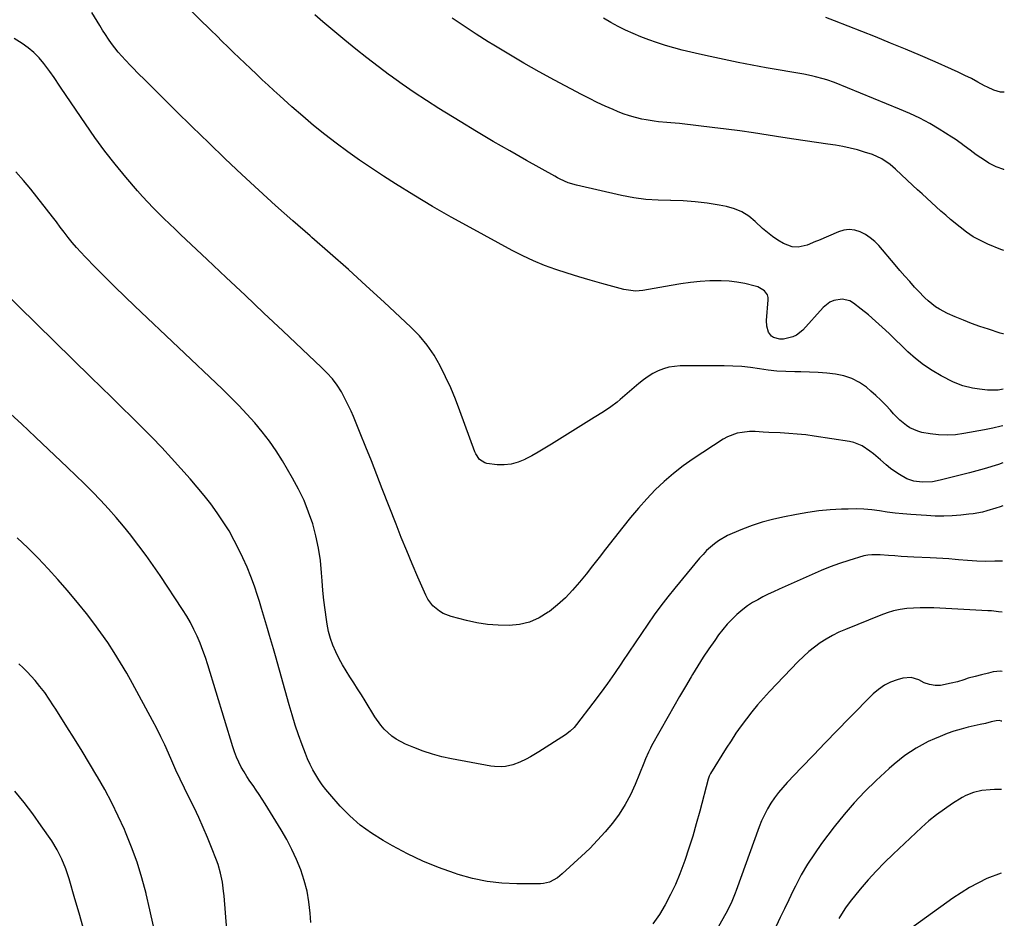
# Model space of a CAD drawing. Units: inches. Extents: x 1885136 to 1889710, y 432604 to 437960.
# Drawn here: x 1889239 to 1889696, y 433978 to 434396 of the extents above; entities that cross this region are included whole.
import ezdxf

# ---------------------------------------------------------------- set-up
doc = ezdxf.new("R2010")
doc.units = ezdxf.units.IN
doc.header["$MEASUREMENT"] = 0
doc.layers.add('7', color=7, linetype='Continuous')
doc.layers.add('8', color=7, linetype='Continuous')

msp = doc.modelspace()

# ---------------------------------------------------------------- linework, layer by layer
at = {"layer": '7', "color": 18}
for points in [[(1889695.93, 434224.42, 1882), (1889693.67, 434223.96, 1882), (1889688.73, 434223.94, 1882), (1889684.87, 434224.43, 1882), (1889681.76, 434224.91, 1882), (1889677.16, 434225.96, 1882), (1889672.81, 434227.71, 1882), (1889667.05, 434230.69, 1882), (1889662.89, 434233.08, 1882), (1889658.9, 434235.69, 1882), (1889655.15, 434238.65, 1882), (1889651.57, 434241.84, 1882), (1889642.9, 434250.27, 1882), (1889639.75, 434253.23, 1882), (1889636.54, 434256.13, 1882), (1889633.25, 434258.93, 1882), (1889629.9, 434261.66, 1882), (1889626.32, 434264.48, 1882), (1889624.64, 434265.48, 1882), (1889621.02, 434266.36, 1882), (1889617.16, 434265.69, 1882), (1889615.37, 434264.91, 1882), (1889612.29, 434262.45, 1882), (1889602.72, 434251.93, 1882), (1889599.86, 434249.62, 1882), (1889598.2, 434248.85, 1882), (1889593.87, 434247.71, 1882), (1889592.12, 434247.64, 1882), (1889589.21, 434248.54, 1882), (1889588.25, 434249.15, 1882), (1889586.89, 434251, 1882), (1889586.06, 434253.69, 1882), (1889585.94, 434256.3, 1882), (1889586.68, 434265.97, 1882), (1889586.6, 434267.14, 1882), (1889586.31, 434268.24, 1882), (1889584.96, 434270.1, 1882), (1889581.79, 434271.95, 1882), (1889580.61, 434272.33, 1882), (1889575.79, 434273.5, 1882), (1889572.15, 434274.21, 1882), (1889568.48, 434274.71, 1882), (1889564.79, 434274.89, 1882), (1889561.07, 434274.85, 1882), (1889559.5, 434274.76, 1882), (1889555, 434274.43, 1882), (1889550.5, 434273.99, 1882), (1889546.03, 434273.39, 1882), (1889541.57, 434272.68, 1882), (1889528.33, 434270.33, 1882), (1889525.02, 434270.06, 1882), (1889520.61, 434270.59, 1882), (1889519.53, 434270.85, 1882), (1889509.25, 434273.64, 1882), (1889503.89, 434275.15, 1882), (1889498.55, 434276.72, 1882), (1889493.24, 434278.38, 1882), (1889487.95, 434280.1, 1882), (1889482.73, 434282.01, 1882), (1889477.58, 434284.09, 1882), (1889472.56, 434286.43, 1882), (1889467.6, 434288.95, 1882), (1889448.02, 434299.55, 1882), (1889439.24, 434304.43, 1882), (1889430.53, 434309.43, 1882), (1889421.93, 434314.62, 1882), (1889413.41, 434319.93, 1882), (1889407.74, 434323.55, 1882), (1889402.15, 434327.21, 1882), (1889396.62, 434330.96, 1882), (1889391.18, 434334.84, 1882), (1889385.8, 434338.81, 1882), (1889380.52, 434342.9, 1882), (1889375.31, 434347.09, 1882), (1889370.21, 434351.4, 1882), (1889365.17, 434355.8, 1882), (1889359.61, 434360.78, 1882), (1889356.85, 434363.28, 1882), (1889354.11, 434365.79, 1882), (1889351.4, 434368.33, 1882), (1889348.69, 434370.88, 1882), (1889345.95, 434373.5, 1882), (1889343.32, 434376.02, 1882), (1889340.7, 434378.55, 1882), (1889338.07, 434381.08, 1882), (1889335.46, 434383.62, 1882), (1889332.84, 434386.16, 1882), (1889330.24, 434388.71, 1882), (1889327.64, 434391.26, 1882), (1889309.7, 434408.88, 1882)], [(1889696.03, 434250.1, 1884), (1889695.82, 434250.16, 1884), (1889694.55, 434250.54, 1884), (1889689.06, 434252.28, 1884), (1889685.16, 434253.58, 1884), (1889681.29, 434254.96, 1884), (1889677.47, 434256.47, 1884), (1889673.67, 434258.05, 1884), (1889670.13, 434259.59, 1884), (1889666.28, 434261.58, 1884), (1889664.48, 434262.79, 1884), (1889661.07, 434265.51, 1884), (1889659.46, 434266.97, 1884), (1889656.41, 434270.1, 1884), (1889654.76, 434271.93, 1884), (1889652.47, 434274.48, 1884), (1889650.21, 434277.05, 1884), (1889647.96, 434279.63, 1884), (1889645.73, 434282.23, 1884), (1889638.1, 434291.18, 1884), (1889636.2, 434293.13, 1884), (1889634.15, 434294.87, 1884), (1889631.88, 434296.33, 1884), (1889629.47, 434297.59, 1884), (1889626.94, 434298.33, 1884), (1889624.41, 434298.65, 1884), (1889621.88, 434298.35, 1884), (1889619.34, 434297.62, 1884), (1889610.06, 434293.65, 1884), (1889608.74, 434293.09, 1884), (1889604.77, 434291.47, 1884), (1889600.66, 434290.55, 1884), (1889597.77, 434290.66, 1884), (1889593.81, 434292.14, 1884), (1889591.21, 434293.78, 1884), (1889588.73, 434295.46, 1884), (1889586.33, 434297.23, 1884), (1889584.05, 434299.15, 1884), (1889580.55, 434302.43, 1884), (1889577.6, 434304.84, 1884), (1889574.44, 434306.86, 1884), (1889570.98, 434308.3, 1884), (1889567.31, 434309.35, 1884), (1889563.86, 434310.02, 1884), (1889558.29, 434310.93, 1884), (1889552.7, 434311.62, 1884), (1889547.08, 434311.97, 1884), (1889541.43, 434312.11, 1884), (1889541.24, 434312.1, 1884), (1889535.5, 434312.27, 1884), (1889529.8, 434312.68, 1884), (1889524.13, 434313.49, 1884), (1889518.49, 434314.55, 1884), (1889497.47, 434319.25, 1884), (1889493.61, 434320.45, 1884), (1889489.92, 434322.14, 1884), (1889488.72, 434322.77, 1884), (1889487.53, 434323.42, 1884), (1889474.29, 434330.81, 1884), (1889466.52, 434335.21, 1884), (1889458.78, 434339.68, 1884), (1889451.1, 434344.25, 1884), (1889443.46, 434348.88, 1884), (1889433.52, 434354.98, 1884), (1889427.75, 434358.63, 1884), (1889422.05, 434362.37, 1884), (1889416.44, 434366.26, 1884), (1889410.9, 434370.24, 1884), (1889410.56, 434370.5, 1884), (1889405.27, 434374.47, 1884), (1889400.04, 434378.5, 1884), (1889394.87, 434382.62, 1884), (1889389.74, 434386.8, 1884), (1889383.33, 434392.12, 1884), (1889381.45, 434393.69, 1884), (1889379.59, 434395.27, 1884), (1889375.91, 434398.5, 1884)], [(1889696.19, 434288.99, 1886), (1889694.81, 434289.34, 1886), (1889688.76, 434291.91, 1886), (1889685.35, 434293.54, 1886), (1889682.05, 434295.35, 1886), (1889678.93, 434297.45, 1886), (1889675.91, 434299.73, 1886), (1889671.47, 434303.41, 1886), (1889669.21, 434305.31, 1886), (1889666.98, 434307.24, 1886), (1889664.79, 434309.2, 1886), (1889662.61, 434311.19, 1886), (1889660.45, 434313.2, 1886), (1889658.29, 434315.2, 1886), (1889656.13, 434317.21, 1886), (1889653.98, 434319.22, 1886), (1889645.83, 434326.78, 1886), (1889643.41, 434328.86, 1886), (1889639.49, 434331.59, 1886), (1889635.15, 434333.54, 1886), (1889631.53, 434334.71, 1886), (1889628.17, 434335.71, 1886), (1889624.79, 434336.59, 1886), (1889621.37, 434337.29, 1886), (1889617.92, 434337.89, 1886), (1889614.38, 434338.41, 1886), (1889609.14, 434339.18, 1886), (1889603.9, 434339.95, 1886), (1889598.67, 434340.74, 1886), (1889593.43, 434341.53, 1886), (1889579.86, 434343.58, 1886), (1889573.48, 434344.51, 1886), (1889567.09, 434345.39, 1886), (1889560.7, 434346.2, 1886), (1889554.3, 434346.96, 1886), (1889545.36, 434347.97, 1886), (1889541.48, 434348.35, 1886), (1889539.54, 434348.5, 1886), (1889535.66, 434348.79, 1886), (1889533.73, 434349, 1886), (1889529.9, 434349.65, 1886), (1889527.87, 434350.08, 1886), (1889524.98, 434350.77, 1886), (1889522.12, 434351.58, 1886), (1889519.31, 434352.54, 1886), (1889516.54, 434353.61, 1886), (1889514.55, 434354.44, 1886), (1889510.84, 434356.06, 1886), (1889507.16, 434357.75, 1886), (1889503.52, 434359.54, 1886), (1889499.92, 434361.41, 1886), (1889487.32, 434368.15, 1886), (1889480.16, 434372.07, 1886), (1889473.05, 434376.08, 1886), (1889466.02, 434380.21, 1886), (1889459.03, 434384.44, 1886), (1889456.53, 434385.98, 1886), (1889450.88, 434389.57, 1886), (1889445.29, 434393.24, 1886), (1889439.79, 434397.04, 1886)], [(1889696.33, 434326.5, 1888), (1889696.21, 434326.52, 1888), (1889692.68, 434327.78, 1888), (1889689.34, 434329.53, 1888), (1889687.74, 434330.55, 1888), (1889683.45, 434333.48, 1888), (1889682.02, 434334.48, 1888), (1889680.6, 434335.51, 1888), (1889677.83, 434337.64, 1888), (1889676.45, 434338.7, 1888), (1889673.6, 434340.71, 1888), (1889672.13, 434341.66, 1888), (1889666.26, 434345.31, 1888), (1889661.79, 434347.94, 1888), (1889657.23, 434350.41, 1888), (1889652.55, 434352.64, 1888), (1889647.79, 434354.71, 1888), (1889617.46, 434367.02, 1888), (1889614, 434368.29, 1888), (1889612.23, 434368.82, 1888), (1889608.66, 434369.74, 1888), (1889606.86, 434370.15, 1888), (1889603.24, 434370.86, 1888), (1889585.81, 434373.93, 1888), (1889579.26, 434375.12, 1888), (1889572.73, 434376.37, 1888), (1889566.21, 434377.7, 1888), (1889559.7, 434379.09, 1888), (1889554.69, 434380.2, 1888), (1889550.71, 434381.12, 1888), (1889546.75, 434382.1, 1888), (1889542.81, 434383.18, 1888), (1889538.88, 434384.32, 1888), (1889534.81, 434385.62, 1888), (1889531.14, 434386.9, 1888), (1889527.51, 434388.32, 1888), (1889523.92, 434389.83, 1888), (1889520.38, 434391.46, 1888), (1889516.89, 434393.17, 1888), (1889513.45, 434395, 1888), (1889510.05, 434396.91, 1888)], [(1889695.79, 434190.13, 1878), (1889693.71, 434189.4, 1878), (1889687.05, 434187.38, 1878), (1889680.33, 434185.53, 1878), (1889666.67, 434182.08, 1878), (1889663.1, 434181.36, 1878), (1889658.28, 434181.11, 1878), (1889654.4, 434181.7, 1878), (1889651.22, 434182.81, 1878), (1889647.81, 434184.73, 1878), (1889645.64, 434186.12, 1878), (1889643.53, 434187.6, 1878), (1889641.52, 434189.22, 1878), (1889638.93, 434191.51, 1878), (1889635.68, 434194.34, 1878), (1889633.98, 434195.65, 1878), (1889630.42, 434198.02, 1878), (1889626.53, 434199.58, 1878), (1889624.45, 434200.05, 1878), (1889608.07, 434202.59, 1878), (1889604.15, 434203.13, 1878), (1889600.22, 434203.58, 1878), (1889596.27, 434203.89, 1878), (1889592.32, 434204.11, 1878), (1889586.98, 434204.32, 1878), (1889584.4, 434204.45, 1878), (1889580.55, 434204.75, 1878), (1889577.98, 434204.72, 1878), (1889574.51, 434204.34, 1878), (1889572.19, 434203.9, 1878), (1889567.81, 434202.3, 1878), (1889565.75, 434201.15, 1878), (1889551.83, 434192.06, 1878), (1889547.15, 434188.77, 1878), (1889542.61, 434185.29, 1878), (1889538.32, 434181.53, 1878), (1889534.18, 434177.58, 1878), (1889530.23, 434173.41, 1878), (1889526.38, 434169.16, 1878), (1889522.69, 434164.78, 1878), (1889519.09, 434160.3, 1878), (1889511.09, 434149.99, 1878), (1889508.08, 434146.12, 1878), (1889505.05, 434142.27, 1878), (1889501.99, 434138.43, 1878), (1889498.93, 434134.6, 1878), (1889495.72, 434130.91, 1878), (1889492.35, 434127.41, 1878), (1889488.72, 434124.16, 1878), (1889484.92, 434121.09, 1878), (1889484.33, 434120.65, 1878), (1889480.13, 434118.1, 1878), (1889475.74, 434116.13, 1878), (1889471.05, 434115.02, 1878), (1889466.17, 434114.48, 1878), (1889461.16, 434114.62, 1878), (1889456.18, 434115.02, 1878), (1889451.24, 434115.81, 1878), (1889446.34, 434116.88, 1878), (1889439.29, 434118.7, 1878), (1889435.57, 434120.12, 1878), (1889433.86, 434121.13, 1878), (1889430.79, 434123.68, 1878), (1889428.42, 434126.83, 1878), (1889427.49, 434128.6, 1878), (1889423.78, 434137.07, 1878), (1889421.15, 434143.17, 1878), (1889418.57, 434149.3, 1878), (1889416.07, 434155.46, 1878), (1889413.62, 434161.64, 1878), (1889407.23, 434178.08, 1878), (1889404.69, 434184.56, 1878), (1889402.14, 434191.03, 1878), (1889399.56, 434197.49, 1878), (1889396.95, 434203.94, 1878), (1889393.79, 434211.72, 1878), (1889392.71, 434214.25, 1878), (1889391.57, 434216.76, 1878), (1889390.35, 434219.22, 1878), (1889389.07, 434221.66, 1878), (1889388.2, 434223.26, 1878), (1889386.27, 434226.37, 1878), (1889384, 434229.26, 1878), (1889381.51, 434231.96, 1878), (1889380.21, 434233.27, 1878), (1889378.89, 434234.55, 1878), (1889361, 434251.49, 1878), (1889352.22, 434259.8, 1878), (1889343.44, 434268.11, 1878), (1889334.65, 434276.42, 1878), (1889325.86, 434284.73, 1878), (1889313.46, 434296.44, 1878), (1889310.87, 434298.89, 1878), (1889308.29, 434301.35, 1878), (1889305.71, 434303.81, 1878), (1889303.14, 434306.28, 1878), (1889300.62, 434308.79, 1878), (1889298.14, 434311.34, 1878), (1889295.74, 434313.98, 1878), (1889293.4, 434316.65, 1878), (1889287.95, 434323.07, 1878), (1889283.01, 434329.07, 1878), (1889278.22, 434335.17, 1878), (1889273.62, 434341.43, 1878), (1889269.16, 434347.78, 1878), (1889257.88, 434364.42, 1878), (1889257.23, 434365.39, 1878), (1889254.69, 434369.32, 1878), (1889252.67, 434372.19, 1878), (1889249.87, 434375.89, 1878), (1889247.63, 434378.54, 1878), (1889245.23, 434381, 1878), (1889242.58, 434383.2, 1878), (1889239.76, 434385.21, 1878), (1889236.01, 434387.58, 1878)], [(1889695.72, 434170.22, 1876), (1889694.54, 434169.76, 1876), (1889692.51, 434169.04, 1876), (1889688.38, 434167.8, 1876), (1889686.29, 434167.3, 1876), (1889682.06, 434166.52, 1876), (1889679.92, 434166.25, 1876), (1889676.26, 434165.87, 1876), (1889672.28, 434165.56, 1876), (1889668.3, 434165.4, 1876), (1889664.32, 434165.44, 1876), (1889660.33, 434165.62, 1876), (1889652.98, 434166.14, 1876), (1889649.34, 434166.45, 1876), (1889645.7, 434166.82, 1876), (1889642.08, 434167.28, 1876), (1889638.46, 434167.8, 1876), (1889634.85, 434168.27, 1876), (1889631.22, 434168.59, 1876), (1889627.58, 434168.71, 1876), (1889623.94, 434168.69, 1876), (1889620.72, 434168.58, 1876), (1889615.48, 434168.28, 1876), (1889610.25, 434167.81, 1876), (1889605.06, 434167.09, 1876), (1889599.88, 434166.19, 1876), (1889593.53, 434164.94, 1876), (1889588.71, 434163.85, 1876), (1889583.95, 434162.57, 1876), (1889579.28, 434161.01, 1876), (1889574.66, 434159.27, 1876), (1889569.99, 434157.36, 1876), (1889567.79, 434156.35, 1876), (1889563.64, 434153.94, 1876), (1889561.68, 434152.53, 1876), (1889558.04, 434149.36, 1876), (1889556.37, 434147.62, 1876), (1889554.76, 434145.81, 1876), (1889543.24, 434131.95, 1876), (1889539.95, 434127.87, 1876), (1889536.74, 434123.72, 1876), (1889533.66, 434119.48, 1876), (1889530.67, 434115.17, 1876), (1889527.74, 434110.81, 1876), (1889524.82, 434106.45, 1876), (1889521.91, 434102.09, 1876), (1889519, 434097.72, 1876), (1889518.48, 434096.94, 1876), (1889515.26, 434092.22, 1876), (1889511.99, 434087.54, 1876), (1889508.62, 434082.92, 1876), (1889505.18, 434078.35, 1876), (1889497.6, 434068.46, 1876), (1889496.47, 434067.12, 1876), (1889494.57, 434065.31, 1876), (1889492.46, 434063.75, 1876), (1889480.08, 434055.81, 1876), (1889476.16, 434053.47, 1876), (1889474.15, 434052.39, 1876), (1889471.12, 434050.9, 1876), (1889467.9, 434049.66, 1876), (1889464.53, 434048.96, 1876), (1889462.81, 434048.82, 1876), (1889459.37, 434048.92, 1876), (1889457.66, 434049.16, 1876), (1889439.45, 434052.54, 1876), (1889434.98, 434053.52, 1876), (1889430.56, 434054.68, 1876), (1889426.22, 434056.12, 1876), (1889421.93, 434057.74, 1876), (1889417.96, 434059.38, 1876), (1889413.68, 434061.62, 1876), (1889411.73, 434063.04, 1876), (1889408.18, 434066.34, 1876), (1889406.57, 434068.16, 1876), (1889403.76, 434072.12, 1876), (1889399.23, 434079.5, 1876), (1889397.5, 434082.29, 1876), (1889395.75, 434085.07, 1876), (1889393.99, 434087.85, 1876), (1889392.21, 434090.61, 1876), (1889390.47, 434093.39, 1876), (1889388.79, 434096.22, 1876), (1889387.22, 434099.09, 1876), (1889385.59, 434102.23, 1876), (1889384.23, 434105.33, 1876), (1889383.07, 434108.5, 1876), (1889382.21, 434111.76, 1876), (1889381.55, 434115.08, 1876), (1889381.22, 434117.32, 1876), (1889380.6, 434121.82, 1876), (1889380.06, 434126.33, 1876), (1889379.63, 434130.84, 1876), (1889379.27, 434135.37, 1876), (1889379.03, 434138.96, 1876), (1889378.44, 434144.75, 1876), (1889377.59, 434150.49, 1876), (1889376.35, 434156.17, 1876), (1889374.86, 434161.79, 1876), (1889372.98, 434167.3, 1876), (1889370.84, 434172.69, 1876), (1889368.31, 434177.92, 1876), (1889365.54, 434183.03, 1876), (1889360.76, 434191.11, 1876), (1889357.85, 434195.74, 1876), (1889354.77, 434200.26, 1876), (1889351.44, 434204.59, 1876), (1889347.95, 434208.8, 1876), (1889344.28, 434212.87, 1876), (1889340.54, 434216.87, 1876), (1889336.69, 434220.77, 1876), (1889332.77, 434224.59, 1876), (1889292.11, 434263.11, 1876), (1889287.48, 434267.54, 1876), (1889282.89, 434272.01, 1876), (1889278.34, 434276.52, 1876), (1889273.83, 434281.07, 1876), (1889269.09, 434285.91, 1876), (1889267.02, 434288.1, 1876), (1889265, 434290.34, 1876), (1889263.07, 434292.66, 1876), (1889261.19, 434295.02, 1876), (1889259.35, 434297.41, 1876), (1889257.5, 434299.81, 1876), (1889255.66, 434302.19, 1876), (1889253.8, 434304.58, 1876), (1889243.85, 434317.38, 1876), (1889240.43, 434321.51, 1876), (1889236.85, 434325.48, 1876)], [(1889695.61, 434144.46, 1874), (1889692.1, 434144.41, 1874), (1889687.86, 434144.34, 1874), (1889683.63, 434144.52, 1874), (1889679.4, 434144.82, 1874), (1889675.17, 434145.14, 1874), (1889673.61, 434145.26, 1874), (1889670.71, 434145.47, 1874), (1889667.82, 434145.67, 1874), (1889664.92, 434145.84, 1874), (1889662.02, 434145.99, 1874), (1889654.39, 434146.35, 1874), (1889651.46, 434146.5, 1874), (1889648.54, 434146.66, 1874), (1889645.62, 434146.85, 1874), (1889642.7, 434147.05, 1874), (1889638.77, 434147.34, 1874), (1889634.94, 434147.45, 1874), (1889633.05, 434147.29, 1874), (1889632.12, 434147.11, 1874), (1889631.19, 434146.87, 1874), (1889624.24, 434144.75, 1874), (1889619.87, 434143.32, 1874), (1889615.55, 434141.79, 1874), (1889611.29, 434140.1, 1874), (1889607.06, 434138.29, 1874), (1889591.72, 434131.39, 1874), (1889589.21, 434130.24, 1874), (1889586.73, 434129.05, 1874), (1889584.26, 434127.81, 1874), (1889581.81, 434126.53, 1874), (1889579.44, 434125.15, 1874), (1889577.13, 434123.66, 1874), (1889574.95, 434122.01, 1874), (1889572.16, 434119.64, 1874), (1889569.85, 434117.42, 1874), (1889567.64, 434115.11, 1874), (1889565.59, 434112.66, 1874), (1889563.64, 434110.12, 1874), (1889561.84, 434107.62, 1874), (1889559.12, 434103.72, 1874), (1889556.46, 434099.77, 1874), (1889553.92, 434095.76, 1874), (1889551.43, 434091.71, 1874), (1889550.85, 434090.72, 1874), (1889548.15, 434086.13, 1874), (1889545.46, 434081.53, 1874), (1889542.81, 434076.91, 1874), (1889540.19, 434072.27, 1874), (1889532.44, 434058.49, 1874), (1889531.92, 434057.53, 1874), (1889530.96, 434055.57, 1874), (1889529.68, 434052.55, 1874), (1889528.85, 434050.53, 1874), (1889524.79, 434040.6, 1874), (1889522.6, 434035.83, 1874), (1889520.16, 434031.22, 1874), (1889517.33, 434026.83, 1874), (1889514.25, 434022.59, 1874), (1889510.88, 434018.55, 1874), (1889507.38, 434014.63, 1874), (1889503.71, 434010.88, 1874), (1889499.91, 434007.24, 1874), (1889490.88, 433999.01, 1874), (1889488.65, 433997.22, 1874), (1889484.92, 433995.16, 1874), (1889482.21, 433994.48, 1874), (1889480.79, 433994.38, 1874), (1889469.73, 433994.39, 1874), (1889462.81, 433994.73, 1874), (1889455.96, 433995.49, 1874), (1889449.22, 433996.89, 1874), (1889442.54, 433998.73, 1874), (1889440.76, 433999.31, 1874), (1889433.34, 434001.97, 1874), (1889426.05, 434004.93, 1874), (1889418.95, 434008.33, 1874), (1889411.98, 434012.01, 1874), (1889407.57, 434014.51, 1874), (1889402.14, 434017.95, 1874), (1889396.98, 434021.72, 1874), (1889392.21, 434025.98, 1874), (1889387.71, 434030.56, 1874), (1889382.81, 434036.07, 1874), (1889381.02, 434038.2, 1874), (1889379.32, 434040.39, 1874), (1889377.75, 434042.68, 1874), (1889376.27, 434045.03, 1874), (1889374.91, 434047.46, 1874), (1889373.65, 434049.93, 1874), (1889372.52, 434052.46, 1874), (1889371.47, 434055.04, 1874), (1889369.98, 434059, 1874), (1889368.32, 434063.61, 1874), (1889366.74, 434068.24, 1874), (1889365.28, 434072.92, 1874), (1889363.9, 434077.62, 1874), (1889357.52, 434100.44, 1874), (1889356.64, 434103.6, 1874), (1889355.74, 434106.76, 1874), (1889354.83, 434109.91, 1874), (1889353.92, 434113.07, 1874), (1889352.99, 434116.22, 1874), (1889352.05, 434119.36, 1874), (1889351.09, 434122.5, 1874), (1889350.12, 434125.64, 1874), (1889349.26, 434128.4, 1874), (1889347.76, 434132.88, 1874), (1889346.14, 434137.3, 1874), (1889344.32, 434141.66, 1874), (1889342.39, 434145.97, 1874), (1889340.68, 434149.58, 1874), (1889338.39, 434154.08, 1874), (1889335.96, 434158.49, 1874), (1889333.3, 434162.77, 1874), (1889330.49, 434166.96, 1874), (1889327.5, 434171.03, 1874), (1889324.41, 434175.03, 1874), (1889321.19, 434178.91, 1874), (1889317.87, 434182.72, 1874), (1889309.15, 434192.38, 1874), (1889304.66, 434197.25, 1874), (1889300.11, 434202.07, 1874), (1889295.47, 434206.79, 1874), (1889290.76, 434211.45, 1874), (1889286.01, 434216.07, 1874), (1889281.26, 434220.7, 1874), (1889276.51, 434225.33, 1874), (1889271.77, 434229.96, 1874), (1889229.36, 434271.43, 1874)], [(1889373.93, 433976.42, 1872), (1889373.64, 433980.81, 1872), (1889373.08, 433985.95, 1872), (1889372.22, 433991.02, 1872), (1889370.91, 433995.99, 1872), (1889369.31, 434000.9, 1872), (1889367.34, 434005.7, 1872), (1889365.2, 434010.41, 1872), (1889362.8, 434014.99, 1872), (1889360.22, 434019.48, 1872), (1889352.75, 434031.66, 1872), (1889351.4, 434033.81, 1872), (1889350.02, 434035.93, 1872), (1889348.58, 434038.01, 1872), (1889347.11, 434040.07, 1872), (1889345.65, 434042.14, 1872), (1889344.25, 434044.25, 1872), (1889342.94, 434046.41, 1872), (1889341.68, 434048.61, 1872), (1889340.47, 434050.99, 1872), (1889339.41, 434053.32, 1872), (1889338.48, 434055.72, 1872), (1889337.66, 434058.16, 1872), (1889326.06, 434096.2, 1872), (1889324.96, 434099.58, 1872), (1889323.79, 434102.92, 1872), (1889322.51, 434106.23, 1872), (1889321.15, 434109.5, 1872), (1889319.66, 434112.71, 1872), (1889318.05, 434115.87, 1872), (1889316.28, 434118.93, 1872), (1889314.4, 434121.93, 1872), (1889303.9, 434137.76, 1872), (1889300.72, 434142.44, 1872), (1889297.46, 434147.06, 1872), (1889294.09, 434151.59, 1872), (1889290.64, 434156.08, 1872), (1889290.34, 434156.46, 1872), (1889286.93, 434160.66, 1872), (1889283.44, 434164.8, 1872), (1889279.84, 434168.84, 1872), (1889276.17, 434172.81, 1872), (1889272.41, 434176.7, 1872), (1889268.6, 434180.55, 1872), (1889264.74, 434184.34, 1872), (1889260.83, 434188.08, 1872), (1889246.02, 434202.06, 1872), (1889239.42, 434208.24, 1872), (1889232.78, 434214.4, 1872)], [(1889695.52, 434120.72, 1872), (1889693.82, 434120.95, 1872), (1889690.53, 434121.27, 1872), (1889688.88, 434121.38, 1872), (1889663.69, 434122.7, 1872), (1889660.54, 434122.79, 1872), (1889657.4, 434122.79, 1872), (1889654.26, 434122.63, 1872), (1889651.12, 434122.37, 1872), (1889648.01, 434121.92, 1872), (1889644.95, 434121.29, 1872), (1889641.95, 434120.41, 1872), (1889639, 434119.36, 1872), (1889622.57, 434112.73, 1872), (1889619.52, 434111.38, 1872), (1889616.53, 434109.9, 1872), (1889613.65, 434108.23, 1872), (1889610.84, 434106.44, 1872), (1889608.14, 434104.46, 1872), (1889605.54, 434102.38, 1872), (1889603.07, 434100.14, 1872), (1889600.69, 434097.8, 1872), (1889587.33, 434083.79, 1872), (1889584.52, 434080.73, 1872), (1889581.77, 434077.62, 1872), (1889579.13, 434074.41, 1872), (1889576.56, 434071.14, 1872), (1889574.1, 434067.79, 1872), (1889571.7, 434064.4, 1872), (1889569.39, 434060.94, 1872), (1889567.16, 434057.43, 1872), (1889559.89, 434045.68, 1872), (1889559.24, 434044.39, 1872), (1889558.78, 434043.01, 1872), (1889554.83, 434028.1, 1872), (1889553.24, 434022.34, 1872), (1889551.56, 434016.6, 1872), (1889549.75, 434010.91, 1872), (1889547.86, 434005.24, 1872), (1889547.42, 434003.97, 1872), (1889545.55, 433999.01, 1872), (1889543.52, 433994.13, 1872), (1889541.24, 433989.36, 1872), (1889538.8, 433984.66, 1872), (1889536.06, 433980.14, 1872), (1889533.1, 433975.78, 1872)], [(1889300.77, 433974.74, 1868), (1889299.13, 433982.23, 1868), (1889297.42, 433989.7, 1868), (1889297.36, 433989.93, 1868), (1889295.42, 433997.21, 1868), (1889293.23, 434004.41, 1868), (1889290.66, 434011.48, 1868), (1889287.83, 434018.47, 1868), (1889287.32, 434019.65, 1868), (1889284.45, 434025.92, 1868), (1889281.43, 434032.12, 1868), (1889278.17, 434038.21, 1868), (1889274.77, 434044.21, 1868), (1889274.55, 434044.58, 1868), (1889271.11, 434050.33, 1868), (1889267.64, 434056.05, 1868), (1889264.12, 434061.75, 1868), (1889260.57, 434067.42, 1868), (1889255.38, 434075.61, 1868), (1889254.39, 434077.17, 1868), (1889252.36, 434080.26, 1868), (1889250.28, 434083.3, 1868), (1889248.04, 434086.23, 1868), (1889245.74, 434088.93, 1868), (1889243.95, 434090.94, 1868), (1889242.11, 434092.9, 1868), (1889240.21, 434094.81, 1868), (1889238.27, 434096.68, 1868)], [(1889695.32, 434069.97, 1868), (1889695.24, 434070.03, 1868), (1889694.08, 434070.38, 1868), (1889692.64, 434070.2, 1868), (1889690.36, 434069.66, 1868), (1889687.72, 434069.02, 1868), (1889685.19, 434068.42, 1868), (1889683.93, 434068.13, 1868), (1889679.72, 434067.19, 1868), (1889676.38, 434066.34, 1868), (1889673.07, 434065.38, 1868), (1889669.83, 434064.23, 1868), (1889666.62, 434062.96, 1868), (1889664, 434061.84, 1868), (1889661.11, 434060.51, 1868), (1889658.28, 434059.08, 1868), (1889655.53, 434057.5, 1868), (1889652.83, 434055.82, 1868), (1889650.23, 434054, 1868), (1889647.69, 434052.1, 1868), (1889645.24, 434050.07, 1868), (1889642.86, 434047.97, 1868), (1889636.86, 434042.42, 1868), (1889631.66, 434037.34, 1868), (1889626.66, 434032.1, 1868), (1889621.95, 434026.6, 1868), (1889617.42, 434020.93, 1868), (1889611.54, 434013.14, 1868), (1889608.16, 434008.39, 1868), (1889604.98, 434003.53, 1868), (1889602.08, 433998.49, 1868), (1889599.37, 433993.33, 1868), (1889598.2, 433990.94, 1868), (1889596.23, 433986.89, 1868), (1889594.27, 433982.83, 1868), (1889592.32, 433978.76, 1868), (1889590.38, 433974.69, 1868)], [(1889268.19, 433974.12, 1866), (1889266.23, 433980.79, 1866), (1889264.28, 433987.46, 1866), (1889261.59, 433996.77, 1866), (1889260.08, 434001.38, 1866), (1889258.26, 434005.88, 1866), (1889256.1, 434010.22, 1866), (1889253.54, 434014.33, 1866), (1889248.65, 434021.43, 1866), (1889244.73, 434026.9, 1866), (1889240.66, 434032.26, 1866), (1889236.38, 434037.45, 1866)], [(1889695.19, 434038.23, 1866), (1889694.92, 434038.23, 1866), (1889691.87, 434038.23, 1866), (1889689.9, 434038.16, 1866), (1889685.98, 434037.74, 1866), (1889682.15, 434036.88, 1866), (1889678.54, 434035.42, 1866), (1889676.82, 434034.46, 1866), (1889672.43, 434031.7, 1866), (1889668.64, 434029.16, 1866), (1889664.96, 434026.49, 1866), (1889661.43, 434023.61, 1866), (1889658.01, 434020.59, 1866), (1889644.8, 434008.24, 1866), (1889640.79, 434004.34, 1866), (1889636.89, 434000.33, 1866), (1889633.15, 433996.18, 1866), (1889629.52, 433991.92, 1866), (1889624.87, 433986.24, 1866), (1889622.56, 433983.16, 1866), (1889621.5, 433981.56, 1866), (1889619.53, 433978.24, 1866)], [(1889695.04, 433999.41, 1864), (1889688.42, 433996.93, 1864), (1889680.29, 433992.68, 1864), (1889672.47, 433987.74, 1864), (1889648, 433970.1, 1864)]]:
    msp.add_polyline3d(points, dxfattribs=at)
at = {"layer": '8', "color": 18}
for points in [[(1889695.86, 434207.43, 1880), (1889694.94, 434207.17, 1880), (1889691.15, 434206.28, 1880), (1889687.32, 434205.5, 1880), (1889677.71, 434203.76, 1880), (1889673.79, 434203.26, 1880), (1889669.87, 434203.04, 1880), (1889665.94, 434203.23, 1880), (1889662.02, 434203.69, 1880), (1889658.15, 434204.35, 1880), (1889656.22, 434204.83, 1880), (1889652.61, 434206.38, 1880), (1889650.93, 434207.46, 1880), (1889647.83, 434210.04, 1880), (1889645.02, 434212.92, 1880), (1889643.49, 434214.66, 1880), (1889641.34, 434217, 1880), (1889639.13, 434219.27, 1880), (1889636.81, 434221.44, 1880), (1889634.43, 434223.55, 1880), (1889632.34, 434225.31, 1880), (1889629.08, 434227.6, 1880), (1889625.64, 434229.45, 1880), (1889621.92, 434230.67, 1880), (1889618.02, 434231.45, 1880), (1889613.97, 434231.84, 1880), (1889609.92, 434232.14, 1880), (1889605.85, 434232.32, 1880), (1889601.79, 434232.43, 1880), (1889599, 434232.46, 1880), (1889594.87, 434232.6, 1880), (1889590.76, 434232.87, 1880), (1889586.66, 434233.33, 1880), (1889582.57, 434233.91, 1880), (1889578.49, 434234.49, 1880), (1889574.39, 434234.92, 1880), (1889570.27, 434235.16, 1880), (1889566.15, 434235.25, 1880), (1889545.79, 434235.23, 1880), (1889543.13, 434235.05, 1880), (1889540.51, 434234.64, 1880), (1889537.98, 434233.9, 1880), (1889535.49, 434232.92, 1880), (1889533.11, 434231.68, 1880), (1889530.8, 434230.31, 1880), (1889528.62, 434228.76, 1880), (1889526.51, 434227.09, 1880), (1889517.89, 434219.62, 1880), (1889516.48, 434218.44, 1880), (1889513.54, 434216.21, 1880), (1889510.49, 434214.15, 1880), (1889507.38, 434212.16, 1880), (1889505.82, 434211.18, 1880), (1889485.84, 434198.81, 1880), (1889482.83, 434196.98, 1880), (1889479.79, 434195.2, 1880), (1889476.72, 434193.49, 1880), (1889473.63, 434191.81, 1880), (1889473.47, 434191.73, 1880), (1889470.38, 434190.44, 1880), (1889467.21, 434189.55, 1880), (1889463.93, 434189.24, 1880), (1889460.58, 434189.32, 1880), (1889455.82, 434189.88, 1880), (1889454.85, 434190.11, 1880), (1889452.39, 434191.7, 1880), (1889450.72, 434194.29, 1880), (1889450.32, 434195.24, 1880), (1889443.33, 434214.38, 1880), (1889441.26, 434219.72, 1880), (1889439.07, 434225, 1880), (1889436.69, 434230.19, 1880), (1889434.17, 434235.33, 1880), (1889431.32, 434240.24, 1880), (1889428.15, 434244.92, 1880), (1889424.51, 434249.24, 1880), (1889420.56, 434253.32, 1880), (1889408.08, 434264.93, 1880), (1889399.8, 434272.54, 1880), (1889391.45, 434280.1, 1880), (1889383.02, 434287.55, 1880), (1889374.53, 434294.94, 1880), (1889373.63, 434295.71, 1880), (1889365.59, 434302.72, 1880), (1889357.62, 434309.79, 1880), (1889349.75, 434316.97, 1880), (1889341.93, 434324.23, 1880), (1889334.2, 434331.56, 1880), (1889326.51, 434338.94, 1880), (1889318.87, 434346.39, 1880), (1889311.28, 434353.87, 1880), (1889296.49, 434368.56, 1880), (1889294.09, 434370.95, 1880), (1889290.91, 434374.14, 1880), (1889290.12, 434374.95, 1880), (1889287.76, 434377.39, 1880), (1889286.06, 434379.24, 1880), (1889284.41, 434381.14, 1880), (1889282.85, 434383.11, 1880), (1889281.35, 434385.14, 1880), (1889279.92, 434387.22, 1880), (1889278.52, 434389.31, 1880), (1889277.17, 434391.44, 1880), (1889275.84, 434393.58, 1880), (1889272.19, 434399.63, 1880)], [(1889696.48, 434362.54, 1890), (1889694.7, 434362.57, 1890), (1889691.65, 434363.53, 1890), (1889688.7, 434364.83, 1890), (1889687.26, 434365.57, 1890), (1889684.15, 434367.26, 1890), (1889681.15, 434368.84, 1890), (1889678.13, 434370.37, 1890), (1889675.07, 434371.83, 1890), (1889671.99, 434373.23, 1890), (1889664.38, 434376.59, 1890), (1889657.46, 434379.59, 1890), (1889650.52, 434382.54, 1890), (1889643.54, 434385.42, 1890), (1889636.54, 434388.23, 1890), (1889617.47, 434395.79, 1890), (1889613.51, 434397.31, 1890)], [(1889337.81, 433935.54, 1870), (1889333.65, 433988.84, 1870), (1889333.45, 433990.95, 1870), (1889332.88, 433995.15, 1870), (1889332.05, 433999.31, 1870), (1889330.88, 434003.38, 1870), (1889330.17, 434005.38, 1870), (1889327.88, 434011.29, 1870), (1889325.98, 434015.99, 1870), (1889324, 434020.65, 1870), (1889321.9, 434025.26, 1870), (1889319.71, 434029.83, 1870), (1889317.26, 434034.75, 1870), (1889315.23, 434038.92, 1870), (1889313.24, 434043.11, 1870), (1889311.3, 434047.32, 1870), (1889309.41, 434051.56, 1870), (1889307.87, 434055.08, 1870), (1889306.13, 434058.95, 1870), (1889304.32, 434062.78, 1870), (1889302.41, 434066.56, 1870), (1889300.44, 434070.32, 1870), (1889291.12, 434087.54, 1870), (1889288.4, 434092.4, 1870), (1889285.57, 434097.2, 1870), (1889282.61, 434101.92, 1870), (1889279.55, 434106.58, 1870), (1889276.36, 434111.14, 1870), (1889273.07, 434115.64, 1870), (1889269.65, 434120.04, 1870), (1889266.15, 434124.37, 1870), (1889260.83, 434130.75, 1870), (1889256.4, 434135.89, 1870), (1889251.86, 434140.93, 1870), (1889247.16, 434145.81, 1870), (1889242.34, 434150.6, 1870), (1889237.42, 434155.28, 1870)], [(1889695.41, 434093.16, 1870), (1889694.63, 434093.36, 1870), (1889691.37, 434093.03, 1870), (1889689.13, 434092.39, 1870), (1889685.91, 434091.54, 1870), (1889682.94, 434090.81, 1870), (1889679.69, 434089.97, 1870), (1889677.6, 434089.29, 1870), (1889674.69, 434088.4, 1870), (1889671.75, 434087.66, 1870), (1889666.86, 434086.63, 1870), (1889664.28, 434086.58, 1870), (1889661.71, 434087.05, 1870), (1889659.25, 434087.93, 1870), (1889656.78, 434089.21, 1870), (1889653.09, 434090.38, 1870), (1889649.23, 434090.05, 1870), (1889646.72, 434089.32, 1870), (1889643.63, 434088.16, 1870), (1889640.71, 434086.71, 1870), (1889638.04, 434084.83, 1870), (1889635.54, 434082.67, 1870), (1889624.33, 434071.35, 1870), (1889618.75, 434065.69, 1870), (1889613.21, 434060.01, 1870), (1889607.69, 434054.29, 1870), (1889602.21, 434048.54, 1870), (1889595.51, 434041.49, 1870), (1889593.46, 434039.21, 1870), (1889591.5, 434036.85, 1870), (1889589.67, 434034.38, 1870), (1889587.93, 434031.84, 1870), (1889586.36, 434029.21, 1870), (1889584.91, 434026.51, 1870), (1889583.64, 434023.72, 1870), (1889582.5, 434020.87, 1870), (1889571.81, 433991.23, 1870), (1889571.36, 433990.04, 1870), (1889570.43, 433987.69, 1870), (1889569.4, 433985.37, 1870), (1889568.28, 433983.1, 1870), (1889567.68, 433981.98, 1870), (1889550.93, 433951.96, 1870)]]:
    msp.add_polyline3d(points, dxfattribs=at)

doc.saveas('drawing.dxf')
